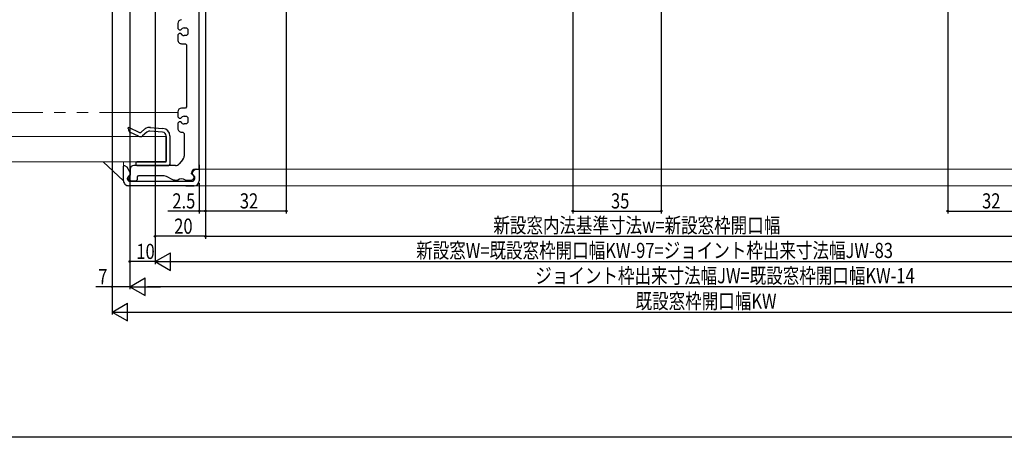
# Model space of a CAD drawing. Extents: x 0 to 990, y 0 to 1602.
# Drawn here: x 340 to 730, y 0 to 165 of the extents above; entities that cross this region are included whole.
import ezdxf

# ---------------------------------------------------------------- set-up
doc = ezdxf.new("R2010")
doc.units = 0
doc.linetypes.add('YDIVIDE_1', pattern=[15, 10, -1, 1, -1, 1, -1])
for name, color, linetype in [('YKK_11', 7, 'CONTINUOUS'), ('YKK_12', 2, 'CONTINUOUS'), ('YKK_D', 6, 'CONTINUOUS'), ('YKK_ZWAK', 7, 'CONTINUOUS'), ('YSS_K', 3, 'CONTINUOUS')]:
    doc.layers.add(name, color=color, linetype=linetype)
doc.styles.get("Standard").update_dxf_attribs({"font": 'txt', "bigfont": 'BIGFONT'})

msp = doc.modelspace()

# ---------------------------------------------------------------- linework, layer by layer
at = {"layer": 'YKK_11', "color": 7, "linetype": 'Continuous', "lineweight": 30}
for p, q in [((411.33, 106.31), (411.32, 230.61)), ((402.82, 163.86), (402.82, 161.86)), ((402.82, 161.86), (403.32, 161.36)), ((403.32, 161.36), (404.02, 161.36)), ((405.32, 162.11), (406.32, 162.11)), ((406.32, 162.11), (406.82, 161.61)), ((406.82, 161.61), (406.82, 159.61)), ((403.32, 159.86), (402.82, 159.36)), ((402.82, 159.36), (402.82, 157.36)), ((404.02, 159.86), (403.32, 159.86)), ((406.32, 159.11), (405.32, 159.11)), ((406.82, 159.61), (406.32, 159.11)), ((404.32, 155.86), (405.82, 155.86)), ((405.82, 155.86), (406.32, 155.36)), ((406.32, 155.36), (406.33, 130.86)), ((402.83, 128.86), (402.83, 126.86)), ((405.83, 130.36), (404.33, 130.36)), ((406.33, 130.86), (405.83, 130.36)), ((402.83, 126.86), (403.33, 126.36)), ((403.33, 124.86), (402.83, 124.36)), ((403.33, 126.36), (404.03, 126.36)), ((404.03, 124.86), (403.33, 124.86)), ((405.33, 127.11), (406.33, 127.11)), ((406.33, 127.11), (406.83, 126.61)), ((406.83, 126.61), (406.83, 124.61)), ((383.24, 122.27), (383.37, 122.77)), ((383.37, 122.77), (387.63, 120.69)), ((388.18, 120.76), (389.84, 122.17)), ((396.84, 120.82), (391.7, 121.2)), ((391.78, 122.7), (396.95, 122.32)), ((402.83, 124.36), (402.83, 122.36)), ((406.33, 124.11), (405.33, 124.11)), ((406.83, 124.61), (406.33, 124.11)), ((387.26, 119.2), (384.06, 120.75)), ((387.63, 120.69), (388.18, 120.76)), ((390.63, 120.86), (388.89, 119.4)), ((398.23, 109.41), (398.23, 119.33)), ((398.23, 119.06), (398.23, 109.41)), ((398.23, 118.84), (398.23, 117.47)), ((398.23, 114.1), (398.23, 117.97)), ((398.23, 117.97), (398.23, 114.1)), ((398.23, 117.84), (398.23, 109.41)), ((399.73, 119.34), (399.73, 114.1)), ((399.73, 119.33), (399.73, 108.11)), ((404.33, 120.86), (404.83, 120.86)), ((404.83, 120.86), (405.33, 120.36)), ((405.33, 120.36), (405.33, 111.34)), ((398.23, 113.39), (398.23, 114.1)), ((398.23, 114.1), (398.23, 113.39)), ((398.23, 109.41), (398.23, 113.39)), ((398.23, 113.39), (398.23, 109.41)), ((399.73, 114.1), (399.73, 113.39)), ((399.73, 113.39), (399.73, 108.11)), ((398.23, 109.41), (397.93, 109.11)), ((404.86, 110.06), (403.43, 108.33)), ((381.33, 107.41), (381.53, 107.61)), ((381.33, 105.11), (381.33, 107.41)), ((381.53, 107.61), (381.76, 107.61)), ((381.76, 107.61), (382.62, 107.13)), ((382.62, 107.13), (382.63, 107.11)), ((382.63, 107.11), (383.88, 105.03)), ((383.93, 106.11), (383.93, 105.61)), ((383.93, 105.61), (384.03, 105.61)), ((384.03, 105.61), (384.03, 103.79)), ((401.89, 107.61), (385.43, 107.61)), ((386.63, 109.11), (386.23, 108.71)), ((386.23, 108.71), (386.23, 108.01)), ((386.23, 108.01), (386.63, 107.61)), ((397.93, 109.11), (386.63, 109.11)), ((397.93, 109.11), (386.63, 109.11)), ((386.63, 109.11), (397.93, 109.11)), ((395.93, 109.11), (386.63, 109.11)), ((386.63, 107.61), (399.23, 107.61)), ((389.93, 109.11), (397.93, 109.11)), ((399.23, 107.61), (393.23, 107.61)), ((399.73, 108.11), (399.23, 107.61)), ((408.62, 104.81), (409.08, 105.47)), ((409.08, 105.47), (409.19, 105.61)), ((409.73, 106.11), (410.33, 106.11)), ((410.31, 106.11), (411.13, 106.11)), ((410.33, 106.11), (411.13, 106.11)), ((411.13, 106.11), (411.33, 106.31)), ((411.13, 106.11), (411.33, 105.91)), ((411.33, 107.91), (411.33, 106.31)), ((411.33, 105.91), (411.33, 101.61)), ((381.33, 101.61), (381.33, 105.11)), ((383.12, 103.19), (382.83, 102.48)), ((382.83, 102.48), (382.83, 102.41)), ((383.73, 103.8), (383.12, 103.19)), ((383.87, 103.59), (383.33, 102.91)), ((383.33, 102.91), (383.33, 102.81)), ((383.83, 101.41), (396.33, 101.41)), ((384.03, 103.79), (383.87, 103.59)), ((384.53, 101.61), (386.33, 101.61)), ((384.63, 101.41), (396.33, 101.41)), ((386.33, 101.61), (386.83, 102.11)), ((386.83, 103.11), (387.33, 103.61)), ((386.83, 102.11), (386.83, 103.11)), ((387.33, 103.61), (397.34, 103.61)), ((396.33, 101.41), (408.53, 101.41)), ((397.34, 103.61), (398.26, 103.39)), ((398.26, 103.39), (400.68, 102.14)), ((402.05, 101.81), (402.83, 101.81)), ((405.83, 101.81), (408.12, 101.81)), ((408.23, 104.39), (408.23, 104.61)), ((408.38, 104.19), (408.23, 104.39)), ((408.64, 104.84), (408.62, 104.81)), ((408.67, 104.17), (408.62, 104.81)), ((409.03, 103.81), (408.67, 104.17)), ((408.67, 104.17), (409.03, 103.81)), ((409.38, 103.46), (409.03, 103.81)), ((409.53, 103.11), (409.38, 103.46)), ((409.53, 102.41), (409.53, 103.11)), ((396.33, 99.61), (383.33, 99.61)), ((409.33, 99.61), (396.33, 99.61)), ((406.03, 99.61), (409.33, 99.61))]:
    msp.add_line(p, q, dxfattribs=at)
at = {"layer": 'YKK_11', "color": 7, "linetype": 'Continuous', "lineweight": 30, "ltscale": 4.5}
msp.add_line((387.34, 109.11), (398.23, 109.11), dxfattribs=at)
at = {"layer": 'YKK_11', "color": 7, "linetype": 'Continuous', "lineweight": 30}
for centre, radius, start, end in [((404.32, 163.86), 1.5, 90.0042, 180.0042), ((405.32, 160.61), 1.5, 90.0042, 150.0042), ((404.32, 157.36), 1.5, 180.0042, 270.0042), ((405.32, 160.61), 1.5, 210.0042, 270.0042), ((404.33, 128.86), 1.5, 90.0042, 180.0042), ((405.33, 125.61), 1.5, 90.0042, 150.0042), ((405.33, 125.61), 1.5, 210.0042, 270.0042), ((384.73, 122.09), 1.5, 173.2065, 243.7375), ((391.56, 119.71), 3, 79.8759, 124.8759), ((391.56, 119.71), 3, 79.8759, 124.8759), ((391.59, 119.71), 1.5, 85.7695, 130.0483), ((396.73, 119.33), 3, 0, 85.7695), ((404.33, 122.36), 1.5, 180.0042, 270.0042), ((387.93, 120.54), 1.5, 243.7645, 310.0483), ((396.73, 119.33), 1.5, 0, 85.7695), ((403.33, 111.34), 2, 320.1987, 0.0042), ((385.43, 106.11), 1.5, 90.0042, 180.0042), ((401.89, 109.61), 2, 270.0042, 320.1987), ((409.73, 104.61), 1.5, 90.0042, 180.0042), ((410.31, 104.61), 1.5, 90.0042, 138.1939), ((383.33, 101.61), 2, 180.0042, 270.0042), ((383.83, 102.41), 1, 180.0042, 270.0042), ((384.53, 102.81), 1.2, 180.0042, 270.0042), ((383.03, 104.51), 1, 315.0042, 32.678), ((402.05, 104.81), 3, 242.7881, 270.0042), ((404.33, 99.81), 2.5, 53.1343, 126.8741), ((408.12, 103.02), 1.2, 270.0042, 77.4786), ((408.53, 102.41), 1, 270.0042, 0.0042), ((409.33, 101.61), 2, 270.0042, 0.0042)]:
    msp.add_arc(centre, radius, start, end, dxfattribs=at)
at = {"layer": 'YKK_12', "color": 2, "linetype": 'Continuous', "lineweight": 13}
for p, q in [((411.13, 106.11), (742.52, 106.11)), ((744.32, 99.61), (409.33, 99.61))]:
    msp.add_line(p, q, dxfattribs=at)
at = {"layer": 'YKK_D', "color": 6, "linetype": 'Continuous'}
for p, q in [((445.82, 276.81), (445.82, 88.61)), ((559.32, 236.31), (559.32, 88.61)), ((594.32, 235.81), (594.32, 88.61)), ((707.82, 235.81), (707.82, 88.61)), ((376.82, 231.41), (376.82, 48.61)), ((393.82, 231.41), (393.82, 68.61)), ((393.82, 231.41), (393.82, 68.61)), ((393.82, 231.41), (393.82, 78.61)), ((413.82, 216.41), (413.82, 88.61)), ((413.82, 216.41), (413.82, 88.61)), ((383.82, 205.41), (383.82, 58.61)), ((383.82, 205.41), (383.82, 68.61)), ((383.82, 205.41), (383.82, 58.61)), ((411.33, 100.61), (411.33, 88.61)), ((376.82, 96.61), (376.82, 58.61)), ((413.82, 96.61), (413.82, 78.61)), ((413.82, 96.61), (413.82, 78.61)), ((411.33, 89.61), (398.93, 89.61)), ((413.82, 89.61), (411.33, 89.61)), ((445.82, 89.61), (413.82, 89.61)), ((559.32, 89.61), (594.32, 89.61)), ((707.82, 89.61), (739.82, 89.61)), ((413.82, 79.61), (393.82, 79.61)), ((413.82, 79.61), (739.82, 79.61)), ((393.82, 69.61), (383.82, 69.61)), ((400.82, 69.61), (752.82, 69.61)), ((376.82, 59.61), (370.36, 59.61)), ((383.82, 59.61), (376.82, 59.61)), ((825.82, 59.61), (390.82, 59.61)), ((383.82, 49.61), (832.82, 49.61))]:
    msp.add_line(p, q, dxfattribs=at)
at = {"layer": 'YKK_D', "color": 6, "lineweight": -2}
for p, q in [((393.82, 69.61), (399.88, 73.11)), ((399.88, 66.11), (399.88, 73.11)), ((393.82, 69.61), (405.95, 69.61)), ((393.82, 69.61), (399.88, 66.11)), ((383.82, 59.61), (389.88, 63.11)), ((389.88, 56.11), (389.88, 63.11)), ((383.82, 59.61), (395.95, 59.61)), ((383.82, 59.61), (389.88, 56.11)), ((376.82, 49.61), (382.88, 53.11)), ((382.88, 46.11), (382.88, 53.11)), ((376.82, 49.61), (388.95, 49.61)), ((376.82, 49.61), (382.88, 46.11))]:
    msp.add_line(p, q, dxfattribs=at)
at = {"layer": 'YKK_D', "color": 6}
for centre in [(411.33, 89.61), (413.82, 89.61), (413.82, 89.61), (445.82, 89.61), (559.32, 89.61), (594.32, 89.61), (707.82, 89.61), (393.82, 79.61), (413.82, 79.61), (413.82, 79.61), (383.82, 69.61), (376.82, 59.61)]:
    msp.add_circle(centre, 0.3, dxfattribs=at)
at = {"layer": 'YKK_ZWAK'}
msp.add_line((990, 0), (0, 0), dxfattribs=at)
at = {"layer": 'YSS_K', "color": 3, "linetype": 'YDIVIDE_1', "lineweight": 13, "ltscale": 4.5}
msp.add_line((304.32, 128.61), (402.83, 128.61), dxfattribs=at)
at = {"layer": 'YSS_K', "color": 3, "linetype": 'Continuous', "lineweight": 13, "ltscale": 4.5}
for p, q in [((304.32, 119.11), (398.23, 119.11)), ((398.23, 119.11), (398.23, 109.11)), ((304.32, 109.11), (398.23, 109.11))]:
    msp.add_line(p, q, dxfattribs=at)
at = {"layer": 'YSS_K', "color": 3, "linetype": 'Continuous', "lineweight": 13, "ltscale": 1.5}
for p, q in [((373.33, 109.11), (381.33, 101.61)), ((381.33, 109.11), (373.33, 109.11)), ((381.33, 101.61), (381.33, 109.11))]:
    msp.add_line(p, q, dxfattribs=at)

# ---------------------------------------------------------------- texts
at = {"layer": 'YKK_D', "color": 6, "width": 0.8}
for s, p in [('2.5', (400.68, 90.61)), ('32', (427.42, 90.61)), ('35', (574.42, 90.61)), ('32', (721.42, 90.61)), ('20', (401.42, 80.61)), ('新設窓内法基準寸法w=新設窓枠開口幅', (527.82, 80.95)), ('10', (386.42, 70.61)), ('新設窓W=既設窓枠開口幅KW-97=ジョイント枠出来寸法幅JW-83', (497.27, 70.99)), ('7', (371.32, 60.61)), ('ジョイント枠出来寸法幅JW=既設窓枠開口幅KW-14', (544.44, 60.99)), ('既設窓枠開口幅KW', (584.17, 50.93))]:
    msp.add_text(s, height=6, dxfattribs=at).set_placement(p)

doc.saveas('drawing.dxf')
